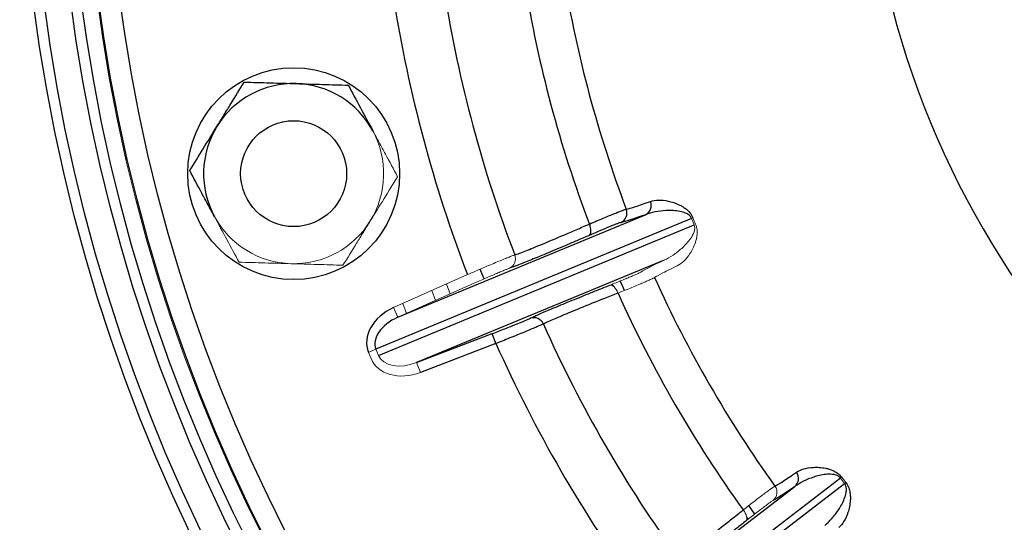
# Model space of a CAD drawing. Units: millimetres. Extents: x -8115 to 24060, y -3973 to 3661.
# Drawn here: x -8050 to -7957, y -3760 to -3713 of the extents above; entities that cross this region are included whole.
import ezdxf

# ---------------------------------------------------------------- set-up
doc = ezdxf.new("R2010")
doc.units = ezdxf.units.MM

msp = doc.modelspace()

# ---------------------------------------------------------------- linework, layer by layer
at = {"color": 7, "linetype": 'Continuous', "lineweight": 25}
for p, q in [((-7986.714, -3731.502), (-8016.508, -3743.844)), ((-8014.437, -3740.822), (-7991.076, -3731.146)), ((-8016.264, -3744.432), (-7986.47, -3732.091)), ((-7989.302, -3735.428), (-8012.663, -3745.104)), ((-7994.09, -3737.907), (-7994.182, -3737.698)), ((-8012.663, -3745.104), (-8005.534, -3742.371)), ((-8005.176, -3743.304), (-8005.534, -3742.371)), ((-8005.176, -3743.304), (-8012.306, -3746.038)), ((-7972.663, -3756.006), (-7998.247, -3775.638)), ((-7997.859, -3776.143), (-7972.275, -3756.512)), ((-7997.029, -3772.184), (-7976.968, -3756.791)), ((-7981.374, -3759.882), (-7981.509, -3759.697))]:
    msp.add_line(p, q, dxfattribs=at)
at = {"color": 8, "linetype": 'Continuous', "lineweight": 25}
for p, q in [((-8003.547, -3736.072), (-8003.902, -3736.2)), ((-8001.945, -3740.923), (-8001.624, -3740.772))]:
    msp.add_line(p, q, dxfattribs=at)
at = {"color": 144, "linetype": 'Continuous', "lineweight": 18}
for p, q in [((-8014.844, -3739.909), (-8007.87, -3736.801)), ((-8007.463, -3737.714), (-8014.437, -3740.822)), ((-8010.871, -3739.233), (-8011.233, -3738.3)), ((-8014.844, -3739.909), (-8014.437, -3740.822)), ((-8013.977, -3739.523), (-8013.613, -3740.455)), ((-8017.211, -3744.135), (-8016.508, -3743.844)), ((-8016.508, -3743.844), (-8016.264, -3744.432)), ((-8016.967, -3744.724), (-8017.211, -3744.135)), ((-8012.306, -3746.038), (-8012.663, -3745.104))]:
    msp.add_line(p, q, dxfattribs=at)
at = {"color": 7, "linetype": 'Continuous', "lineweight": 25, "flags": 128}
msp.add_lwpolyline([(-7996.381, -3733.1), (-7996.311, -3733.044), (-7996.257, -3732.958), (-7996.224, -3732.843), (-7996.21, -3732.705), (-7996.218, -3732.548), (-7996.246, -3732.378), (-7996.293, -3732.201), (-7996.359, -3732.024)], dxfattribs=at)
at = {"color": 8, "linetype": 'Continuous', "lineweight": 25, "flags": 128}
for points in [[(-8006.297, -3737.199), (-8006.592, -3736.44), (-8006.654, -3736.277)], [(-7993.046, -3738.294), (-7993.242, -3737.858), (-7993.444, -3737.401)], [(-7980.748, -3759.391), (-7981.043, -3758.987), (-7981.323, -3758.6)]]:
    msp.add_lwpolyline(points, dxfattribs=at)
at = {"color": 144, "linetype": 'Continuous', "lineweight": 18, "flags": 128}
for points in [[(-8009.861, -3737.688), (-8009.859, -3737.694), (-8009.499, -3738.622)], [(-7993.659, -3738.543), (-7993.738, -3738.371), (-7993.829, -3738.212), (-7993.93, -3738.072), (-7994.035, -3737.956), (-7994.143, -3737.867), (-7994.247, -3737.81), (-7994.346, -3737.787), (-7994.435, -3737.798)], [(-7981.587, -3760.051), (-7981.533, -3759.979), (-7981.504, -3759.882), (-7981.501, -3759.763), (-7981.524, -3759.626), (-7981.572, -3759.476), (-7981.643, -3759.319), (-7981.735, -3759.16), (-7981.844, -3759.006)]]:
    msp.add_lwpolyline(points, dxfattribs=at)
at = {"color": 7, "linetype": 'Continuous', "lineweight": 25}
for centre, radius in [((-7886.626, -3690.39), 163.499), ((-7886.626, -3690.39), 162.499), ((-7886.626, -3690.39), 160), ((-7886.626, -3690.39), 159), ((-7886.626, -3690.39), 157.378), ((-7886.626, -3690.39), 155.378), ((-8024.271, -3727.272), 10), ((-8024.271, -3727.272), 5)]:
    msp.add_circle(centre, radius, dxfattribs=at)
at = {"color": 144, "linetype": 'Continuous', "lineweight": 18}
msp.add_circle((-7886.626, -3690.39), 157.5, dxfattribs=at)
at = {"color": 7, "linetype": 'Continuous', "lineweight": 25}
for centre, radius, start, end in [((-7886.626, -3690.39), 83.895, 190.24419, 330.22986), ((-7886.626, -3690.39), 113.613, 189.26039, 200.73961), ((-7886.626, -3690.39), 117.365, 189.22264, 200.77736), ((-7886.626, -3690.39), 124.989, 189.11739, 200.88261), ((-7886.626, -3690.39), 129.823, 189.05356, 200.94644), ((-8024.271, -3727.272), 8.5, 88.32804, 148.32804), ((-8024.271, -3727.272), 8.5, 28.32804, 88.32804), ((-8024.271, -3727.272), 8.5, 148.32804, 208.32804), ((-7991.503, -3730.26), 0.983, 295.72729, 21.89168), ((-7993.812, -3730.977), 1, 294.31068, 20.7601), ((-7886.626, -3690.39), 113.613, 204.26039, 215.73961), ((-7886.626, -3690.39), 117.365, 204.22264, 215.77736), ((-8001.613, -3741.854), 0.989, 23.38196, 109.68395), ((-7886.626, -3690.39), 124.989, 204.11739, 215.88261), ((-7886.626, -3690.39), 129.823, 204.05356, 215.94644), ((-7977.61, -3756.046), 0.983, 310.72729, 36.89168)]:
    msp.add_arc(centre, radius, start, end, dxfattribs=at)
at = {"color": 144, "linetype": 'Continuous', "lineweight": 18}
for centre, radius, start, end in [((-8024.271, -3727.272), 8.5, 328.32804, 28.32804), ((-8024.271, -3727.272), 8.5, 208.32804, 268.32804), ((-8024.271, -3727.272), 8.5, 268.32804, 328.32804), ((-7979.203, -3750.448), 20.38, 111.22978, 111.62617), ((-8004.324, -3735.307), 0.989, 295.31605, 21.61804), ((-7960.504, -3772.362), 20.38, 126.22978, 126.62617), ((-7979.655, -3757.335), 1, 309.31068, 35.7601), ((-7984.927, -3740.534), 20.38, 308.37383, 308.77022)]:
    msp.add_arc(centre, radius, start, end, dxfattribs=at)
at = {"color": 7, "linetype": 'Continuous', "lineweight": 25}
for major_axis, ratio in [((3.641, 1.508), 0.76117), ((2.938, 1.217), 0.628905)]:
    msp.add_ellipse((-8013.57, -3742.627), major_axis=major_axis, ratio=ratio, start_param=1.605703, end_param=3.141593, dxfattribs=at)
at = {"color": 144, "linetype": 'Continuous', "lineweight": 18}
for major_axis, ratio, start_param, end_param in [((-3.641, -1.508), 0.76117, 0, 1.53589), ((2.938, 1.217), 0.628905, 3.141593, 4.677482)]:
    msp.add_ellipse((-8013.326, -3743.215), major_axis=major_axis, ratio=ratio, start_param=start_param, end_param=end_param, dxfattribs=at)
at = {"color": 7, "linetype": 'Continuous', "lineweight": 25}
for points, knots in [([(-8031.505, -3722.809), (-8031.286, -3722.454), (-8031.067, -3722.098), (-8030.632, -3721.394), (-8030.416, -3721.044), (-8029.773, -3720.001), (-8029.349, -3719.313), (-8028.928, -3718.632)], [0, 0, 0, 0, 0.25, 0.25, 0.5, 0.5, 1, 1, 1, 1]), ([(-8028.928, -3718.632), (-8028.13, -3718.655), (-8027.313, -3718.679), (-8025.676, -3718.727), (-8024.852, -3718.751), (-8024.023, -3718.775)], [0, 0, 0, 0, 0.5, 0.5, 1, 1, 1, 1]), ([(-8024.023, -3718.775), (-8023.193, -3718.799), (-8022.352, -3718.824), (-8020.714, -3718.872), (-8019.911, -3718.895), (-8019.117, -3718.918)], [0, 0, 0, 0, 0.5, 0.5, 1, 1, 1, 1]), ([(-8019.117, -3718.918), (-8018.737, -3719.625), (-8018.353, -3720.337), (-8017.577, -3721.775), (-8017.186, -3722.502), (-8016.789, -3723.238)], [0, 0, 0, 0, 0.5, 0.5, 1, 1, 1, 1]), ([(-8034.082, -3726.985), (-8033.66, -3726.302), (-8033.236, -3725.614), (-8032.377, -3724.223), (-8031.944, -3723.52), (-8031.505, -3722.809)], [0, 0, 0, 0, 0.5, 0.5, 1, 1, 1, 1]), ([(-8031.753, -3731.305), (-8031.951, -3730.938), (-8032.149, -3730.57), (-8032.542, -3729.842), (-8032.737, -3729.48), (-8033.318, -3728.401), (-8033.702, -3727.69), (-8034.082, -3726.985)], [0, 0, 0, 0, 0.25, 0.25, 0.5, 0.5, 1, 1, 1, 1]), ([(-7992.877, -3730.622), (-7992.673, -3730.581), (-7992.38, -3730.499), (-7991.617, -3730.256), (-7991.147, -3730.095), (-7990.59, -3729.894)], [0, 0, 0, 0, 0.5, 0.5, 1, 1, 1, 1]), ([(-7990.59, -3729.894), (-7990.367, -3729.813), (-7990.113, -3729.773), (-7989.554, -3729.762), (-7989.248, -3729.79), (-7988.747, -3729.896), (-7988.572, -3729.942), (-7988.206, -3730.063), (-7988.016, -3730.138), (-7987.718, -3730.287), (-7987.617, -3730.343), (-7987.41, -3730.473), (-7987.304, -3730.547), (-7987.088, -3730.727), (-7986.978, -3730.833), (-7986.764, -3731.097), (-7986.659, -3731.262), (-7986.582, -3731.451)], [0, 0, 0, 0, 0.25, 0.25, 0.5, 0.5, 0.625, 0.625, 0.75, 0.75, 0.8125, 0.8125, 0.875, 0.875, 0.9375, 0.9375, 1, 1, 1, 1]), ([(-7996.359, -3732.024), (-7995.882, -3731.821), (-7995.444, -3731.637), (-7994.845, -3731.388), (-7994.653, -3731.309), (-7994.298, -3731.164), (-7993.97, -3731.031), (-7993.696, -3730.922), (-7993.449, -3730.825), (-7993.339, -3730.783), (-7993.06, -3730.678), (-7992.936, -3730.636), (-7992.877, -3730.622)], [0, 0, 0, 0, 0.25, 0.25, 0.375, 0.375, 0.5, 0.625, 0.625, 0.75, 0.75, 1, 1, 1, 1]), ([(-7986.714, -3731.502), (-7986.749, -3731.414), (-7986.802, -3731.338), (-7986.911, -3731.218), (-7986.967, -3731.171), (-7987.136, -3731.053), (-7987.247, -3731.002), (-7987.571, -3730.877), (-7987.778, -3730.834), (-7988.18, -3730.772), (-7988.376, -3730.757), (-7988.756, -3730.743), (-7988.941, -3730.745), (-7989.482, -3730.772), (-7989.825, -3730.816), (-7990.476, -3730.946), (-7990.785, -3731.033), (-7991.076, -3731.146)], [0, 0, 0, 0, 0.03125, 0.03125, 0.0625, 0.0625, 0.125, 0.125, 0.25, 0.25, 0.375, 0.375, 0.5, 0.5, 0.75, 0.75, 1, 1, 1, 1]), ([(-7993.4, -3731.888), (-7993.451, -3731.898), (-7993.557, -3731.934), (-7993.797, -3732.023), (-7993.891, -3732.059), (-7994.103, -3732.143), (-7994.338, -3732.237), (-7994.618, -3732.352), (-7994.922, -3732.479), (-7995.086, -3732.547), (-7995.598, -3732.763), (-7995.973, -3732.923), (-7996.381, -3733.1)], [0, 0, 0, 0, 0.25, 0.25, 0.375, 0.375, 0.5, 0.625, 0.625, 0.75, 0.75, 1, 1, 1, 1]), ([(-8003.405, -3734.943), (-8003.151, -3734.855), (-8002.804, -3734.725), (-8002.15, -3734.467), (-8001.91, -3734.371), (-8001.384, -3734.158), (-8001.099, -3734.041), (-8000.195, -3733.667), (-7999.521, -3733.383), (-7998.404, -3732.907), (-7998.013, -3732.739), (-7997.206, -3732.391), (-7996.789, -3732.211), (-7996.359, -3732.024)], [0, 0, 0, 0, 0.25, 0.25, 0.375, 0.375, 0.5, 0.5, 0.75, 0.75, 0.875, 0.875, 1, 1, 1, 1]), ([(-7996.381, -3733.1), (-7996.729, -3733.25), (-7997.428, -3733.551), (-7998.422, -3733.975), (-7999.368, -3734.377), (-8000.263, -3734.752), (-8001.091, -3735.096), (-8001.838, -3735.402), (-8002.495, -3735.667), (-8003.053, -3735.886), (-8003.403, -3736.021), (-8003.538, -3736.069), (-8003.547, -3736.072)], [0, 0, 0, 0, 0.10702, 0.214749, 0.324447, 0.434144, 0.547025, 0.659906, 0.769603, 0.879301, 0.992186, 1, 1, 1, 1]), ([(-8001.624, -3740.772), (-8001.617, -3740.768), (-8001.495, -3740.711), (-8001.168, -3740.565), (-8000.636, -3740.333), (-7999.994, -3740.058), (-7999.258, -3739.75), (-7998.436, -3739.41), (-7997.545, -3739.045), (-7996.583, -3738.656), (-7995.55, -3738.241), (-7994.807, -3737.945), (-7994.435, -3737.798)], [0, 0, 0, 0, 0.0069361, 0.1137089, 0.2229089, 0.3321089, 0.444487, 0.5568652, 0.6660634, 0.7752616, 0.8876308, 1, 1, 1, 1]), ([(-7993.659, -3738.543), (-7994.53, -3738.886), (-7995.338, -3739.207), (-7996.459, -3739.658), (-7996.817, -3739.803), (-7997.502, -3740.082), (-7997.827, -3740.215), (-7998.733, -3740.59), (-7999.252, -3740.81), (-7999.902, -3741.093), (-8000.097, -3741.179), (-8000.438, -3741.334), (-8000.584, -3741.402), (-8000.705, -3741.461)], [0, 0, 0, 0, 0.25, 0.25, 0.375, 0.375, 0.5, 0.5, 0.75, 0.75, 0.875, 0.875, 1, 1, 1, 1]), ([(-8005.534, -3742.371), (-8005.328, -3742.292), (-8005.124, -3742.213), (-8004.723, -3742.058), (-8004.523, -3741.98), (-8004.136, -3741.828), (-8003.95, -3741.754), (-8003.593, -3741.613), (-8003.421, -3741.544), (-8002.936, -3741.348), (-8002.66, -3741.235), (-8002.21, -3741.044), (-8002.047, -3740.972), (-8001.945, -3740.923)], [0, 0, 0, 0, 0.125, 0.125, 0.25, 0.25, 0.375, 0.375, 0.5, 0.5, 0.75, 0.75, 1, 1, 1, 1]), ([(-8000.705, -3741.461), (-8000.833, -3741.522), (-8001.037, -3741.613), (-8001.597, -3741.853), (-8001.941, -3741.996), (-8002.546, -3742.246), (-8002.759, -3742.333), (-8003.204, -3742.514), (-8003.435, -3742.608), (-8003.918, -3742.803), (-8004.166, -3742.902), (-8004.666, -3743.102), (-8004.92, -3743.203), (-8005.176, -3743.304)], [0, 0, 0, 0, 0.25, 0.25, 0.5, 0.5, 0.625, 0.625, 0.75, 0.75, 0.875, 0.875, 1, 1, 1, 1]), ([(-7976.824, -3755.455), (-7976.628, -3755.319), (-7976.394, -3755.215), (-7975.857, -3755.06), (-7975.554, -3755.008), (-7975.042, -3754.98), (-7974.862, -3754.979), (-7974.477, -3755.002), (-7974.274, -3755.025), (-7973.947, -3755.092), (-7973.835, -3755.12), (-7973.602, -3755.192), (-7973.48, -3755.236), (-7973.225, -3755.354), (-7973.091, -3755.428), (-7972.816, -3755.628), (-7972.672, -3755.76), (-7972.549, -3755.922)], [0, 0, 0, 0, 0.25, 0.25, 0.5, 0.5, 0.625, 0.625, 0.75, 0.75, 0.8125, 0.8125, 0.875, 0.875, 0.9375, 0.9375, 1, 1, 1, 1]), ([(-7978.843, -3756.751), (-7978.658, -3756.658), (-7978.395, -3756.503), (-7977.722, -3756.071), (-7977.309, -3755.794), (-7976.824, -3755.455)], [0, 0, 0, 0, 0.5, 0.5, 1, 1, 1, 1]), ([(-7972.663, -3756.006), (-7972.72, -3755.93), (-7972.79, -3755.87), (-7972.926, -3755.782), (-7972.993, -3755.752), (-7973.187, -3755.682), (-7973.307, -3755.661), (-7973.653, -3755.624), (-7973.864, -3755.636), (-7974.268, -3755.68), (-7974.461, -3755.716), (-7974.832, -3755.801), (-7975.01, -3755.851), (-7975.526, -3756.017), (-7975.845, -3756.148), (-7976.441, -3756.443), (-7976.717, -3756.607), (-7976.968, -3756.791)], [0, 0, 0, 0, 0.03125, 0.03125, 0.0625, 0.0625, 0.125, 0.125, 0.25, 0.25, 0.375, 0.375, 0.5, 0.5, 0.75, 0.75, 1, 1, 1, 1]), ([(-7974.147, -3760.468), (-7973.904, -3760.272), (-7973.675, -3760.048), (-7973.236, -3759.549), (-7973.027, -3759.275), (-7972.733, -3758.819), (-7972.638, -3758.66), (-7972.46, -3758.324), (-7972.376, -3758.148), (-7972.229, -3757.77), (-7972.163, -3757.57), (-7972.108, -3757.226), (-7972.097, -3757.106), (-7972.114, -3756.9), (-7972.126, -3756.828), (-7972.175, -3756.673), (-7972.215, -3756.587), (-7972.275, -3756.512)], [0, 0, 0, 0, 0.25, 0.25, 0.5, 0.5, 0.625, 0.625, 0.75, 0.75, 0.875, 0.875, 0.9375, 0.9375, 0.96875, 0.96875, 1, 1, 1, 1]), ([(-7972.164, -3756.424), (-7972.039, -3756.585), (-7971.948, -3756.759), (-7971.856, -3757), (-7971.832, -3757.078), (-7971.793, -3757.226), (-7971.778, -3757.298), (-7971.742, -3757.505), (-7971.731, -3757.635), (-7971.722, -3757.879), (-7971.725, -3757.993), (-7971.745, -3758.323), (-7971.775, -3758.524), (-7971.852, -3758.901), (-7971.9, -3759.075), (-7972.059, -3759.563), (-7972.188, -3759.842), (-7972.477, -3760.321), (-7972.638, -3760.52), (-7972.82, -3760.673)], [0, 0, 0, 0, 0.0625, 0.0625, 0.09375, 0.09375, 0.125, 0.125, 0.1875, 0.1875, 0.25, 0.25, 0.375, 0.375, 0.5, 0.5, 0.75, 0.75, 1, 1, 1, 1]), ([(-7987.895, -3763.649), (-7987.672, -3763.498), (-7987.37, -3763.283), (-7986.806, -3762.865), (-7986.599, -3762.71), (-7986.146, -3762.368), (-7985.901, -3762.181), (-7985.124, -3761.586), (-7984.547, -3761.137), (-7983.591, -3760.388), (-7983.257, -3760.125), (-7982.567, -3759.58), (-7982.211, -3759.298), (-7981.844, -3759.006)], [0, 0, 0, 0, 0.25, 0.25, 0.375, 0.375, 0.5, 0.5, 0.75, 0.75, 0.875, 0.875, 1, 1, 1, 1]), ([(-7981.587, -3760.051), (-7981.885, -3760.286), (-7982.482, -3760.758), (-7983.332, -3761.425), (-7984.142, -3762.058), (-7984.909, -3762.652), (-7985.62, -3763.199), (-7986.262, -3763.687), (-7986.828, -3764.113), (-7987.31, -3764.469), (-7987.614, -3764.69), (-7987.731, -3764.772), (-7987.739, -3764.777)], [0, 0, 0, 0, 0.10702, 0.214749, 0.324447, 0.434144, 0.547025, 0.659906, 0.769603, 0.879301, 0.992186, 1, 1, 1, 1])]:
    msp.add_open_spline(points, degree=3, knots=knots, dxfattribs=at)
at = {"color": 144, "linetype": 'Continuous', "lineweight": 18}
for points, knots in [([(-8016.789, -3723.238), (-8016.591, -3723.605), (-8016.393, -3723.973), (-8016, -3724.701), (-8015.805, -3725.063), (-8015.223, -3726.142), (-8014.84, -3726.853), (-8014.46, -3727.558)], [0, 0, 0, 0, 0.25, 0.25, 0.5, 0.5, 1, 1, 1, 1]), ([(-8014.46, -3727.558), (-8014.882, -3728.241), (-8015.306, -3728.929), (-8016.164, -3730.32), (-8016.598, -3731.023), (-8017.037, -3731.734)], [0, 0, 0, 0, 0.5, 0.5, 1, 1, 1, 1]), ([(-8029.424, -3735.625), (-8029.805, -3734.918), (-8030.189, -3734.206), (-8030.964, -3732.768), (-8031.356, -3732.041), (-8031.753, -3731.305)], [0, 0, 0, 0, 0.5, 0.5, 1, 1, 1, 1]), ([(-8017.037, -3731.734), (-8017.255, -3732.089), (-8017.475, -3732.445), (-8017.91, -3733.149), (-8018.125, -3733.499), (-8018.769, -3734.542), (-8019.193, -3735.23), (-8019.613, -3735.911)], [0, 0, 0, 0, 0.25, 0.25, 0.5, 0.5, 1, 1, 1, 1]), ([(-7989.302, -3735.428), (-7989.017, -3735.302), (-7988.737, -3735.145), (-7988.184, -3734.777), (-7987.911, -3734.565), (-7987.51, -3734.202), (-7987.377, -3734.072), (-7987.118, -3733.794), (-7986.991, -3733.645), (-7986.751, -3733.319), (-7986.636, -3733.143), (-7986.494, -3732.824), (-7986.452, -3732.711), (-7986.415, -3732.508), (-7986.408, -3732.435), (-7986.415, -3732.273), (-7986.432, -3732.18), (-7986.47, -3732.091)], [0, 0, 0, 0, 0.25, 0.25, 0.5, 0.5, 0.625, 0.625, 0.75, 0.75, 0.875, 0.875, 0.9375, 0.9375, 0.96875, 0.96875, 1, 1, 1, 1]), ([(-7986.341, -3732.035), (-7986.261, -3732.223), (-7986.219, -3732.415), (-7986.192, -3732.671), (-7986.188, -3732.753), (-7986.189, -3732.906), (-7986.193, -3732.979), (-7986.213, -3733.189), (-7986.236, -3733.317), (-7986.29, -3733.554), (-7986.322, -3733.665), (-7986.427, -3733.978), (-7986.508, -3734.164), (-7986.68, -3734.508), (-7986.771, -3734.665), (-7987.052, -3735.094), (-7987.248, -3735.331), (-7987.651, -3735.718), (-7987.858, -3735.869), (-7988.074, -3735.97)], [0, 0, 0, 0, 0.0625, 0.0625, 0.09375, 0.09375, 0.125, 0.125, 0.1875, 0.1875, 0.25, 0.25, 0.375, 0.375, 0.5, 0.5, 0.75, 0.75, 1, 1, 1, 1]), ([(-8029.424, -3735.625), (-8028.626, -3735.648), (-8027.809, -3735.672), (-8026.172, -3735.72), (-8025.348, -3735.744), (-8024.519, -3735.768)], [0, 0, 0, 0, 0.5, 0.5, 1, 1, 1, 1]), ([(-8007.87, -3736.801), (-8007.363, -3736.582), (-8006.87, -3736.37), (-8005.91, -3735.961), (-8005.466, -3735.775), (-8004.862, -3735.523), (-8004.674, -3735.445), (-8004.33, -3735.305), (-8004.173, -3735.241), (-8003.891, -3735.128), (-8003.767, -3735.079), (-8003.558, -3734.998), (-8003.472, -3734.966), (-8003.405, -3734.943)], [0, 0, 0, 0, 0.25, 0.25, 0.5, 0.5, 0.625, 0.625, 0.75, 0.75, 0.875, 0.875, 1, 1, 1, 1]), ([(-8024.519, -3735.768), (-8023.689, -3735.792), (-8022.848, -3735.817), (-8021.21, -3735.864), (-8020.407, -3735.888), (-8019.613, -3735.911)], [0, 0, 0, 0, 0.5, 0.5, 1, 1, 1, 1]), ([(-8003.902, -3736.2), (-8003.955, -3736.219), (-8004.024, -3736.244), (-8004.191, -3736.309), (-8004.29, -3736.349), (-8004.516, -3736.44), (-8004.641, -3736.492), (-8004.915, -3736.606), (-8005.066, -3736.669), (-8005.548, -3736.874), (-8005.901, -3737.027), (-8006.667, -3737.361), (-8007.06, -3737.534), (-8007.463, -3737.714)], [0, 0, 0, 0, 0.125, 0.125, 0.25, 0.25, 0.375, 0.375, 0.5, 0.5, 0.75, 0.75, 1, 1, 1, 1]), ([(-7994.435, -3737.798), (-7994.022, -3737.634), (-7993.643, -3737.482), (-7993.127, -3737.272), (-7992.962, -3737.204), (-7992.659, -3737.079), (-7992.379, -3736.962), (-7992.147, -3736.863), (-7991.938, -3736.772), (-7991.846, -3736.731), (-7991.614, -3736.625), (-7991.514, -3736.575), (-7991.47, -3736.547)], [0, 0, 0, 0, 0.25, 0.25, 0.375, 0.375, 0.5, 0.625, 0.625, 0.75, 0.75, 1, 1, 1, 1]), ([(-7988.074, -3735.97), (-7988.609, -3736.222), (-7989.056, -3736.44), (-7989.767, -3736.807), (-7990.032, -3736.957), (-7990.206, -3737.071)], [0, 0, 0, 0, 0.5, 0.5, 1, 1, 1, 1]), ([(-7990.206, -3737.071), (-7990.257, -3737.104), (-7990.374, -3737.161), (-7990.645, -3737.285), (-7990.752, -3737.332), (-7990.995, -3737.439), (-7991.266, -3737.556), (-7991.592, -3737.693), (-7991.945, -3737.841), (-7992.137, -3737.92), (-7992.738, -3738.169), (-7993.178, -3738.348), (-7993.659, -3738.543)], [0, 0, 0, 0, 0.25, 0.25, 0.375, 0.375, 0.5, 0.625, 0.625, 0.75, 0.75, 1, 1, 1, 1]), ([(-7981.844, -3759.006), (-7981.436, -3758.687), (-7981.06, -3758.396), (-7980.546, -3758), (-7980.382, -3757.874), (-7980.076, -3757.642), (-7979.794, -3757.428), (-7979.557, -3757.252), (-7979.344, -3757.095), (-7979.249, -3757.026), (-7979.006, -3756.852), (-7978.897, -3756.78), (-7978.843, -3756.751)], [0, 0, 0, 0, 0.25, 0.25, 0.375, 0.375, 0.5, 0.625, 0.625, 0.75, 0.75, 1, 1, 1, 1]), ([(-7979.021, -3758.109), (-7979.068, -3758.132), (-7979.161, -3758.194), (-7979.37, -3758.342), (-7979.451, -3758.402), (-7979.634, -3758.537), (-7979.837, -3758.689), (-7980.078, -3758.873), (-7980.339, -3759.073), (-7980.479, -3759.182), (-7980.918, -3759.523), (-7981.238, -3759.775), (-7981.587, -3760.051)], [0, 0, 0, 0, 0.25, 0.25, 0.375, 0.375, 0.5, 0.625, 0.625, 0.75, 0.75, 1, 1, 1, 1])]:
    msp.add_open_spline(points, degree=3, knots=knots, dxfattribs=at)
at = {"color": 7, "linetype": 'Continuous', "lineweight": 25}
for points in [[(-7991.076, -3731.146), (-7992.211, -3731.556), (-7992.985, -3731.803), (-7993.4, -3731.888)], [(-7976.968, -3756.791), (-7977.958, -3757.48), (-7978.643, -3757.92), (-7979.021, -3758.109)]]:
    msp.add_open_spline(points, degree=3, dxfattribs=at)
at = {"color": 144, "linetype": 'Continuous', "lineweight": 18}
for points in [[(-7986.47, -3732.091), (-7986.552, -3731.895), (-7986.634, -3731.699), (-7986.714, -3731.502)], [(-7986.582, -3731.451), (-7986.503, -3731.646), (-7986.423, -3731.841), (-7986.341, -3732.035)], [(-7991.47, -3736.547), (-7991.117, -3736.313), (-7990.394, -3735.94), (-7989.302, -3735.428)], [(-7972.275, -3756.512), (-7972.405, -3756.344), (-7972.534, -3756.175), (-7972.663, -3756.006)], [(-7972.549, -3755.922), (-7972.422, -3756.09), (-7972.294, -3756.257), (-7972.164, -3756.424)]]:
    msp.add_open_spline(points, degree=3, dxfattribs=at)

doc.saveas('drawing.dxf')
